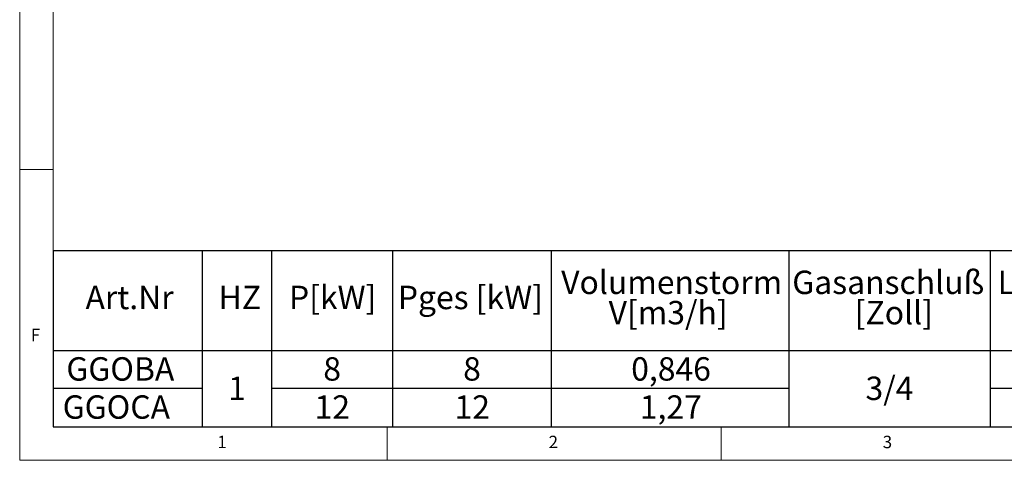
# Model space of a CAD drawing. Units: millimetres. Extents: x 5 to 415, y 5 to 292.
# Drawn here: x 5 to 152, y 5 to 71 of the extents above; entities that cross this region are included whole.
import ezdxf

# ---------------------------------------------------------------- set-up
doc = ezdxf.new("R2010")
doc.units = ezdxf.units.MM
doc.layers.add('BEMAßUNG', color=96, linetype='Continuous')
doc.styles.add('SLDTEXTSTYLE0', font='TXT', dxfattribs={"width": 0.75})

# ---------------------------------------------------------------- blocks, each defined once
blk = doc.blocks.new('SW_TABLEANNOTATION_0')
at = {"layer": 'BEMAßUNG', "color": 0}
for p, q in [((0, 0), (0, -26.3)), ((215.44, 0), (0, 0)), ((22.29, 0), (22.29, -26.3)), ((32.69, 0), (32.69, -26.3)), ((50.77, 0), (50.77, -26.3)), ((74.55, 0), (74.55, -26.3)), ((110.12, 0), (110.12, -26.3)), ((140.26, 0), (140.26, -26.3)), ((0, -14.9), (215.44, -14.9)), ((0, -20.51), (22.29, -20.51)), ((32.69, -20.51), (110.12, -20.51)), ((140.26, -20.51), (199.43, -20.51)), ((0, -26.3), (215.44, -26.3))]:
    blk.add_line(p, q, dxfattribs=at)
at = {"layer": 'BEMAßUNG', "color": 0, "char_height": 3.5, "attachment_point": 1, "style": 'SLDTEXTSTYLE0'}
for s, insert in [('Volumenstorm', (76.04, -2.94)), ('Gasanschluß', (110.62, -2.94)), ('Länge Verbrauchsleitung', (141.36, -2.94)), ('Art.Nr', (4.85, -5.2)), ('HZ', (24.77, -5.2)), ('P[kW]', (35.3, -5.2)), ('Pges [kW]', (51.59, -5.2)), ('V[m3/h]', (83.14, -7.47)), ('[Zoll]', (119.97, -7.47)), ('GGOBA', (1.98, -15.89)), ('8', (40.44, -15.89)), ('8', (61.37, -15.89)), ('0,846', (86.52, -15.89)), ('1', (26.2, -18.79)), ('3/4', (121.59, -18.79)), ('GGOCA', (1.43, -21.59)), ('12', (39.14, -21.59)), ('12', (60.08, -21.59)), ('1,27', (87.81, -21.59))]:
    blk.add_mtext(s, dxfattribs=dict(at, insert=insert))

msp = doc.modelspace()

# ---------------------------------------------------------------- linework, layer by layer
at = {"color": 7, "linetype": 'Continuous', "lineweight": 0}
for p, q in [((5, 292), (5, 5)), ((10, 287), (10, 10)), ((10, 48.5), (5, 48.5)), ((10, 10), (273.87853, 10)), ((60, 5), (60, 10)), ((110, 10), (110, 5)), ((5, 5), (415, 5))]:
    msp.add_line(p, q, dxfattribs=at)

# ---------------------------------------------------------------- block references
at = {"layer": 'BEMAßUNG'}
msp.add_blockref('SW_TABLEANNOTATION_0', (10, 36.3041), dxfattribs=at)

# ---------------------------------------------------------------- texts
at = {"color": 7, "linetype": 'Continuous', "lineweight": 0, "char_height": 1.85208, "attachment_point": 1, "style": 'SLDTEXTSTYLE0'}
for s, insert in [('F', (6.66667, 24.66802)), ('F', (6.66667, 24.66802)), ('1', (34.58333, 8.66802)), ('1', (34.58333, 8.66802)), ('2', (84.16667, 8.66802)), ('2', (84.16667, 8.66802)), ('3', (134.16667, 8.66802)), ('3', (134.16667, 8.66802))]:
    msp.add_mtext(s, dxfattribs=dict(at, insert=insert))

doc.saveas('drawing.dxf')
